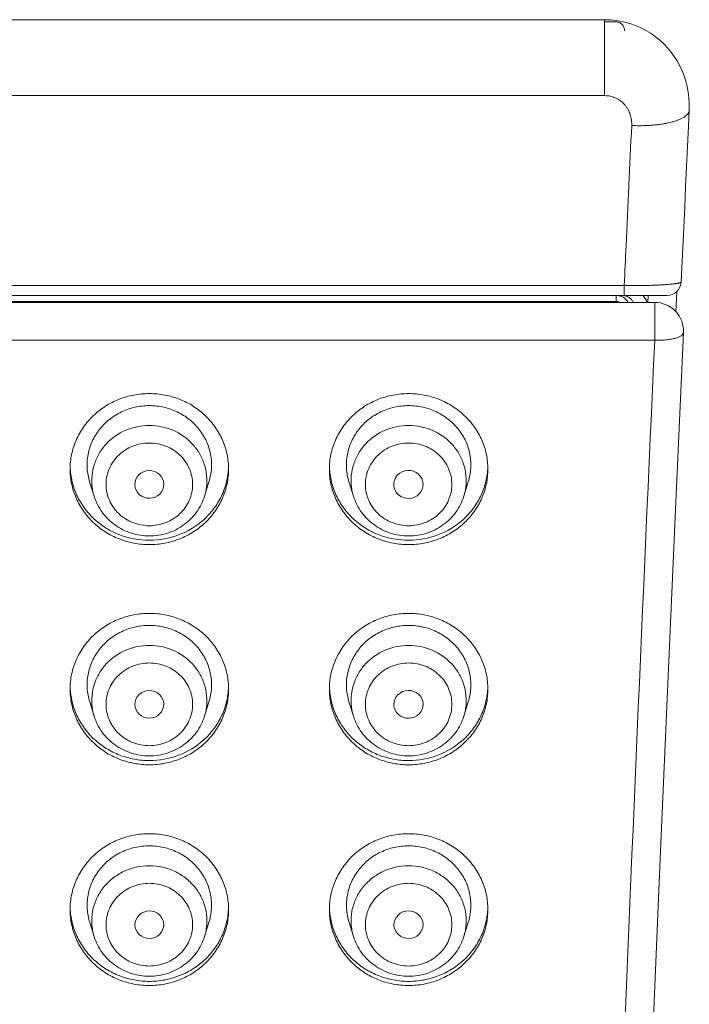
# Model space of a CAD drawing. Units: millimetres. Extents: x 2406 to 4265, y 7208 to 7749.
# Drawn here: x 4242 to 4265, y 7661 to 7695 of the extents above; entities that cross this region are included whole.
import ezdxf

# ---------------------------------------------------------------- set-up
doc = ezdxf.new("R2010")
doc.units = ezdxf.units.MM

msp = doc.modelspace()

# ---------------------------------------------------------------- linework, layer by layer
at = {"lineweight": 9}
for p, q in [((4261.954, 7695.094), (4221.354, 7695.094)), ((4261.98, 7695.094), (4261.954, 7695.094)), ((4261.954, 7692.459), (4261.954, 7695.094)), ((4262.347, 7695.018), (4261.954, 7695.018)), ((4262.168, 7695.086), (4261.98, 7695.094)), ((4262.354, 7695.066), (4262.168, 7695.086)), ((4262.539, 7695.035), (4262.354, 7695.066)), ((4262.721, 7694.992), (4262.539, 7695.035)), ((4262.9, 7694.938), (4262.721, 7694.992)), ((4263.075, 7694.872), (4262.9, 7694.938)), ((4263.245, 7694.795), (4263.075, 7694.872)), ((4263.411, 7694.707), (4263.245, 7694.795)), ((4263.57, 7694.609), (4263.411, 7694.707)), ((4263.723, 7694.501), (4263.57, 7694.609)), ((4263.869, 7694.382), (4263.723, 7694.501)), ((4264.007, 7694.255), (4263.869, 7694.382)), ((4264.137, 7694.119), (4264.007, 7694.255)), ((4264.258, 7693.974), (4264.137, 7694.119)), ((4264.37, 7693.821), (4264.258, 7693.974)), ((4264.472, 7693.662), (4264.37, 7693.821)), ((4264.565, 7693.495), (4264.472, 7693.662)), ((4264.646, 7693.322), (4264.565, 7693.495)), ((4264.717, 7693.144), (4264.646, 7693.322)), ((4264.776, 7692.961), (4264.717, 7693.144)), ((4264.824, 7692.774), (4264.776, 7692.961)), ((4264.86, 7692.583), (4264.824, 7692.774)), ((4261.954, 7692.459), (4221.354, 7692.459)), ((4264.884, 7692.389), (4264.86, 7692.583)), ((4264.896, 7692.193), (4264.884, 7692.389)), ((4264.895, 7691.996), (4264.896, 7692.193)), ((4264.868, 7691.4), (4264.894, 7691.961)), ((4264.894, 7691.961), (4264.895, 7691.996)), ((4264.894, 7691.961), (4264.894, 7691.961)), ((4264.835, 7690.698), (4264.868, 7691.4)), ((4264.802, 7689.996), (4264.835, 7690.698)), ((4264.769, 7689.294), (4264.802, 7689.996)), ((4264.737, 7688.591), (4264.769, 7689.294)), ((4264.704, 7687.889), (4264.737, 7688.591)), ((4264.672, 7687.186), (4264.704, 7687.889)), ((4264.64, 7686.483), (4264.672, 7687.186)), ((4264.618, 7686.002), (4264.64, 7686.483)), ((4220.671, 7685.87), (4262.638, 7685.87)), ((4262.638, 7685.87), (4262.638, 7685.525)), ((4264.432, 7684.961), (4264.463, 7685.664)), ((4219.191, 7685.525), (4264.118, 7685.525)), ((4219.614, 7685.287), (4263.695, 7685.287)), ((4220.951, 7685.318), (4262.358, 7685.318)), ((4262.358, 7685.318), (4262.358, 7685.525)), ((4263.459, 7685.287), (4263.47, 7685.525)), ((4263.695, 7685.287), (4263.695, 7683.978)), ((4264.428, 7678.361), (4264.694, 7684.241)), ((4264.694, 7684.241), (4264.694, 7684.24)), ((4219.614, 7683.978), (4263.695, 7683.978)), ((4244.24, 7678.56), (4244.083, 7679.06)), ((4248.069, 7678.56), (4248.225, 7679.06)), ((4253.24, 7678.56), (4253.083, 7679.06)), ((4257.069, 7678.56), (4257.225, 7679.06)), ((4264.161, 7672.315), (4264.428, 7678.361)), ((4263.9, 7666.258), (4264.161, 7672.315)), ((4244.24, 7670.93), (4244.084, 7671.428)), ((4248.069, 7670.93), (4248.225, 7671.428)), ((4253.24, 7670.93), (4253.084, 7671.428)), ((4257.069, 7670.93), (4257.225, 7671.428)), ((4263.644, 7660.189), (4263.9, 7666.258)), ((4244.24, 7663.285), (4244.086, 7663.777)), ((4248.069, 7663.285), (4248.223, 7663.777)), ((4253.24, 7663.285), (4253.086, 7663.777)), ((4257.069, 7663.285), (4257.223, 7663.777))]:
    msp.add_line(p, q, dxfattribs=at)
for centre, radius, start, end in [((4264.118, 7686.025), 0.5, 270, 357.3732), ((4262.36, 7685.036), 0.489, 54.713, 80.014), ((4262.361, 7685.038), 0.486, 30.7032, 54.6952), ((4262.568, 7684.926), 0.938, 22.6029, 39.6918), ((4263.695, 7684.286), 1, 357.3977, 89.9995), ((10467.274, 7400.853), 6210.037, 177.3868954, 177.8890019), ((4245.999, 7679.109), 1.843, 187.259, 197.3408), ((4246.31, 7679.109), 1.843, 342.6592, 352.741), ((4254.999, 7679.109), 1.843, 187.259, 197.3408), ((4255.31, 7679.109), 1.843, 342.6592, 352.741), ((4245.999, 7671.479), 1.843, 187.259, 197.3408), ((4246.31, 7671.479), 1.843, 342.6592, 352.741), ((4254.999, 7671.479), 1.843, 187.259, 197.3408), ((4255.31, 7671.479), 1.843, 342.6592, 352.741)]:
    msp.add_arc(centre, radius, start, end, dxfattribs=at)
for centre, major_axis, ratio in [((4246.154, 7678.972), (0.503, 0.01), 0.956997), ((4255.146, 7678.971), (0.508, 0.02), 0.955132), ((4246.152, 7671.342), (0.502, 0.007), 0.956288), ((4255.148, 7671.342), (0.506, 0.013), 0.954484), ((4246.155, 7663.698), (0.5, 0.003), 0.955863), ((4255.15, 7663.698), (0.504, 0.007), 0.954094)]:
    msp.add_ellipse(centre, major_axis=major_axis, ratio=ratio, dxfattribs=at)
for points, knots in [([(4262.347, 7695.018), (4262.388, 7695.018), (4262.469, 7695.001), (4262.57, 7694.931), (4262.636, 7694.826), (4262.649, 7694.744), (4262.647, 7694.704)], [0, 0, 0, 0, 0.250223, 0.500225, 0.750138, 1, 1, 1, 1]), ([(4262.896, 7691.422), (4262.899, 7691.486), (4262.894, 7691.614), (4262.852, 7691.803), (4262.788, 7691.951), (4262.72, 7692.061), (4262.66, 7692.139), (4262.592, 7692.21), (4262.516, 7692.274), (4262.434, 7692.329), (4262.346, 7692.376), (4262.252, 7692.413), (4262.123, 7692.449), (4262.022, 7692.459), (4261.954, 7692.459)], [0, 0, 0, 0, 0.121985, 0.244233, 0.367154, 0.429063, 0.491279, 0.553831, 0.616738, 0.679994, 0.743584, 0.807455, 0.871563, 1, 1, 1, 1]), ([(4262.896, 7691.422), (4262.961, 7691.42), (4263.089, 7691.416), (4263.281, 7691.417), (4263.469, 7691.424), (4263.652, 7691.436), (4263.827, 7691.455), (4263.994, 7691.479), (4264.15, 7691.508), (4264.295, 7691.543), (4264.426, 7691.582), (4264.544, 7691.626), (4264.645, 7691.673), (4264.731, 7691.725), (4264.79, 7691.772), (4264.828, 7691.811), (4264.851, 7691.84), (4264.869, 7691.869), (4264.882, 7691.9), (4264.891, 7691.93), (4264.893, 7691.951), (4264.894, 7691.961)], [0, 0, 0, 0, 0.088995, 0.17723, 0.26382, 0.348031, 0.429202, 0.506692, 0.579885, 0.648237, 0.711298, 0.768706, 0.820248, 0.865867, 0.905783, 0.923778, 0.940603, 0.956418, 0.971422, 0.985858, 1, 1, 1, 1]), ([(4262.638, 7685.87), (4262.659, 7686.333), (4262.745, 7688.184), (4262.831, 7690.035), (4262.896, 7691.422)], [0, 0, 0, 0, 0.250182, 1, 1, 1, 1]), ([(4262.638, 7685.87), (4262.768, 7685.869), (4263.024, 7685.868), (4263.338, 7685.872), (4263.577, 7685.878), (4263.744, 7685.884), (4263.899, 7685.892), (4264.042, 7685.9), (4264.171, 7685.91), (4264.285, 7685.921), (4264.37, 7685.931), (4264.429, 7685.939), (4264.468, 7685.946), (4264.502, 7685.952), (4264.532, 7685.959), (4264.557, 7685.966), (4264.578, 7685.972), (4264.595, 7685.979), (4264.606, 7685.986), (4264.612, 7685.991), (4264.615, 7685.995), (4264.617, 7685.998), (4264.618, 7686.001), (4264.618, 7686.002)], [0, 0, 0, 0, 0.19571, 0.383338, 0.471746, 0.555372, 0.633419, 0.705174, 0.770012, 0.827392, 0.876871, 0.898538, 0.918103, 0.935546, 0.950851, 0.964011, 0.975032, 0.983957, 0.99088, 0.993658, 0.99604, 0.998112, 1, 1, 1, 1]), ([(4262.358, 7685.318), (4262.377, 7685.318), (4262.415, 7685.313), (4262.449, 7685.297), (4262.465, 7685.287)], [0, 0, 0, 0, 0.502039, 1, 1, 1, 1]), ([(4262.824, 7685.439), (4262.806, 7685.451), (4262.769, 7685.474), (4262.708, 7685.5), (4262.643, 7685.517), (4262.599, 7685.523), (4262.577, 7685.524)], [0, 0, 0, 0, 0.246411, 0.496381, 0.74823, 1, 1, 1, 1]), ([(4262.96, 7685.287), (4262.944, 7685.316), (4262.904, 7685.373), (4262.853, 7685.419), (4262.824, 7685.439)], [0, 0, 0, 0, 0.489949, 1, 1, 1, 1]), ([(4264.694, 7684.24), (4264.692, 7684.219), (4264.672, 7684.173), (4264.607, 7684.119), (4264.512, 7684.072), (4264.388, 7684.033), (4264.239, 7684.003), (4264.069, 7683.983), (4263.885, 7683.973), (4263.759, 7683.974), (4263.695, 7683.978)], [0, 0, 0, 0, 0.058091, 0.132067, 0.229087, 0.349787, 0.491697, 0.650761, 0.822328, 1, 1, 1, 1]), ([(4243.404, 7679.503), (4243.404, 7679.675), (4243.44, 7680.019), (4243.598, 7680.514), (4243.855, 7680.97), (4244.2, 7681.37), (4244.62, 7681.697), (4245.098, 7681.94), (4245.616, 7682.089), (4245.975, 7682.122), (4246.154, 7682.122)], [0, 0, 0, 0, 0.122085, 0.244622, 0.367995, 0.492459, 0.618103, 0.744832, 0.87239, 1, 1, 1, 1]), ([(4246.154, 7682.122), (4246.334, 7682.122), (4246.693, 7682.089), (4247.211, 7681.94), (4247.689, 7681.697), (4248.109, 7681.37), (4248.454, 7680.97), (4248.711, 7680.514), (4248.869, 7680.019), (4248.904, 7679.675), (4248.904, 7679.503)], [0, 0, 0, 0, 0.127607, 0.255168, 0.381899, 0.507543, 0.632005, 0.755373, 0.877906, 1, 1, 1, 1]), ([(4252.404, 7679.503), (4252.404, 7679.675), (4252.44, 7680.019), (4252.598, 7680.514), (4252.855, 7680.97), (4253.2, 7681.37), (4253.62, 7681.697), (4254.098, 7681.94), (4254.616, 7682.089), (4254.975, 7682.122), (4255.154, 7682.122)], [0, 0, 0, 0, 0.122085, 0.244622, 0.367995, 0.492459, 0.618103, 0.744832, 0.87239, 1, 1, 1, 1]), ([(4255.154, 7682.122), (4255.334, 7682.122), (4255.693, 7682.089), (4256.211, 7681.94), (4256.689, 7681.697), (4257.109, 7681.37), (4257.454, 7680.97), (4257.711, 7680.514), (4257.869, 7680.019), (4257.904, 7679.675), (4257.904, 7679.503)], [0, 0, 0, 0, 0.127607, 0.255168, 0.381899, 0.507543, 0.632005, 0.755373, 0.877906, 1, 1, 1, 1]), ([(4246.154, 7681.705), (4245.987, 7681.705), (4245.653, 7681.668), (4245.179, 7681.504), (4244.756, 7681.24), (4244.408, 7680.891), (4244.154, 7680.474), (4244.008, 7680.011), (4243.978, 7679.529), (4244.036, 7679.212), (4244.083, 7679.06)], [0, 0, 0, 0, 0.128416, 0.256196, 0.382866, 0.508148, 0.632076, 0.754975, 0.877397, 1, 1, 1, 1]), ([(4248.225, 7679.06), (4248.273, 7679.212), (4248.331, 7679.529), (4248.301, 7680.011), (4248.155, 7680.474), (4247.9, 7680.891), (4247.553, 7681.24), (4247.13, 7681.504), (4246.656, 7681.668), (4246.321, 7681.705), (4246.154, 7681.705)], [0, 0, 0, 0, 0.122603, 0.245025, 0.367924, 0.491852, 0.617134, 0.743804, 0.871584, 1, 1, 1, 1]), ([(4255.154, 7681.705), (4254.987, 7681.705), (4254.653, 7681.668), (4254.179, 7681.504), (4253.756, 7681.24), (4253.408, 7680.891), (4253.154, 7680.474), (4253.008, 7680.011), (4252.978, 7679.529), (4253.036, 7679.212), (4253.083, 7679.06)], [0, 0, 0, 0, 0.128416, 0.256196, 0.382866, 0.508148, 0.632076, 0.754975, 0.877397, 1, 1, 1, 1]), ([(4257.225, 7679.06), (4257.273, 7679.212), (4257.331, 7679.529), (4257.301, 7680.011), (4257.155, 7680.474), (4256.9, 7680.891), (4256.553, 7681.24), (4256.13, 7681.504), (4255.656, 7681.668), (4255.321, 7681.705), (4255.154, 7681.705)], [0, 0, 0, 0, 0.122603, 0.245025, 0.367924, 0.491852, 0.617134, 0.743804, 0.871584, 1, 1, 1, 1]), ([(4246.154, 7681.017), (4245.875, 7681.017), (4245.315, 7680.904), (4244.731, 7680.495), (4244.402, 7680.054), (4244.233, 7679.68), (4244.15, 7679.281), (4244.154, 7679.009), (4244.171, 7678.876)], [0, 0, 0, 0, 0.254745, 0.506094, 0.630728, 0.754344, 0.87728, 1, 1, 1, 1]), ([(4246.154, 7681.017), (4246.433, 7681.017), (4246.994, 7680.904), (4247.577, 7680.495), (4247.907, 7680.054), (4248.076, 7679.68), (4248.159, 7679.281), (4248.155, 7679.009), (4248.138, 7678.876)], [0, 0, 0, 0, 0.254745, 0.506094, 0.630728, 0.754344, 0.87728, 1, 1, 1, 1]), ([(4255.154, 7681.017), (4254.875, 7681.017), (4254.315, 7680.904), (4253.731, 7680.495), (4253.402, 7680.054), (4253.233, 7679.68), (4253.15, 7679.281), (4253.154, 7679.009), (4253.171, 7678.876)], [0, 0, 0, 0, 0.254745, 0.506094, 0.630728, 0.754344, 0.87728, 1, 1, 1, 1]), ([(4255.154, 7681.017), (4255.433, 7681.017), (4255.994, 7680.904), (4256.577, 7680.495), (4256.907, 7680.054), (4257.076, 7679.68), (4257.159, 7679.281), (4257.155, 7679.009), (4257.138, 7678.876)], [0, 0, 0, 0, 0.254745, 0.506094, 0.630728, 0.754344, 0.87728, 1, 1, 1, 1]), ([(4246.154, 7680.407), (4245.96, 7680.407), (4245.568, 7680.334), (4245.07, 7680.017), (4244.734, 7679.54), (4244.615, 7678.973), (4244.734, 7678.406), (4245.07, 7677.929), (4245.568, 7677.612), (4245.96, 7677.538), (4246.154, 7677.538)], [0, 0, 0, 0, 0.127578, 0.253648, 0.37759, 0.5, 0.62241, 0.746352, 0.872422, 1, 1, 1, 1]), ([(4246.154, 7680.407), (4246.349, 7680.407), (4246.74, 7680.334), (4247.239, 7680.017), (4247.575, 7679.54), (4247.694, 7678.973), (4247.575, 7678.406), (4247.239, 7677.929), (4246.74, 7677.612), (4246.349, 7677.538), (4246.154, 7677.538)], [0, 0, 0, 0, 0.127578, 0.253648, 0.37759, 0.5, 0.62241, 0.746352, 0.872422, 1, 1, 1, 1]), ([(4255.154, 7680.407), (4254.96, 7680.407), (4254.568, 7680.334), (4254.07, 7680.017), (4253.734, 7679.54), (4253.615, 7678.973), (4253.734, 7678.406), (4254.07, 7677.929), (4254.568, 7677.612), (4254.96, 7677.538), (4255.154, 7677.538)], [0, 0, 0, 0, 0.127578, 0.253648, 0.37759, 0.5, 0.62241, 0.746352, 0.872422, 1, 1, 1, 1]), ([(4255.154, 7680.407), (4255.349, 7680.407), (4255.74, 7680.334), (4256.239, 7680.017), (4256.575, 7679.54), (4256.694, 7678.973), (4256.575, 7678.406), (4256.239, 7677.929), (4255.74, 7677.612), (4255.349, 7677.538), (4255.154, 7677.538)], [0, 0, 0, 0, 0.127578, 0.253648, 0.37759, 0.5, 0.62241, 0.746352, 0.872422, 1, 1, 1, 1]), ([(4246.154, 7676.882), (4245.975, 7676.882), (4245.616, 7676.916), (4245.098, 7677.065), (4244.62, 7677.308), (4244.2, 7677.636), (4243.855, 7678.035), (4243.598, 7678.492), (4243.44, 7678.987), (4243.404, 7679.332), (4243.404, 7679.503)], [0, 0, 0, 0, 0.127565, 0.2551, 0.381829, 0.507493, 0.631989, 0.755387, 0.87793, 1, 1, 1, 1]), ([(4246.154, 7677.033), (4245.806, 7677.033), (4245.105, 7677.161), (4244.351, 7677.626), (4243.89, 7678.14), (4243.628, 7678.58), (4243.459, 7679.06), (4243.412, 7679.396), (4243.406, 7679.563)], [0, 0, 0, 0, 0.254396, 0.506209, 0.631033, 0.754776, 0.87765, 1, 1, 1, 1]), ([(4248.9, 7679.504), (4248.89, 7679.339), (4248.837, 7679.009), (4248.661, 7678.539), (4248.396, 7678.109), (4247.935, 7677.609), (4247.188, 7677.157), (4246.498, 7677.033), (4246.154, 7677.033)], [0, 0, 0, 0, 0.12233, 0.245227, 0.369002, 0.49385, 0.745681, 1, 1, 1, 1]), ([(4248.904, 7679.503), (4248.904, 7679.332), (4248.869, 7678.987), (4248.711, 7678.492), (4248.454, 7678.035), (4248.109, 7677.636), (4247.689, 7677.308), (4247.211, 7677.065), (4246.693, 7676.916), (4246.334, 7676.882), (4246.154, 7676.882)], [0, 0, 0, 0, 0.122061, 0.244608, 0.368011, 0.49251, 0.618174, 0.744901, 0.872432, 1, 1, 1, 1]), ([(4255.154, 7676.882), (4254.975, 7676.882), (4254.616, 7676.916), (4254.098, 7677.065), (4253.62, 7677.308), (4253.2, 7677.636), (4252.855, 7678.035), (4252.598, 7678.492), (4252.44, 7678.987), (4252.404, 7679.332), (4252.404, 7679.503)], [0, 0, 0, 0, 0.127565, 0.2551, 0.381829, 0.507493, 0.631989, 0.755387, 0.87793, 1, 1, 1, 1]), ([(4255.154, 7677.033), (4254.806, 7677.033), (4254.105, 7677.161), (4253.351, 7677.626), (4252.89, 7678.14), (4252.628, 7678.58), (4252.459, 7679.06), (4252.412, 7679.396), (4252.406, 7679.563)], [0, 0, 0, 0, 0.254396, 0.506209, 0.631033, 0.754776, 0.87765, 1, 1, 1, 1]), ([(4257.9, 7679.504), (4257.89, 7679.339), (4257.837, 7679.009), (4257.661, 7678.539), (4257.396, 7678.109), (4256.935, 7677.609), (4256.188, 7677.157), (4255.498, 7677.033), (4255.154, 7677.033)], [0, 0, 0, 0, 0.12233, 0.245227, 0.369002, 0.49385, 0.745681, 1, 1, 1, 1]), ([(4257.904, 7679.503), (4257.904, 7679.332), (4257.869, 7678.987), (4257.711, 7678.492), (4257.454, 7678.035), (4257.109, 7677.636), (4256.689, 7677.308), (4256.211, 7677.065), (4255.693, 7676.916), (4255.334, 7676.882), (4255.154, 7676.882)], [0, 0, 0, 0, 0.122061, 0.244608, 0.368011, 0.49251, 0.618174, 0.744901, 0.872432, 1, 1, 1, 1]), ([(4246.154, 7677.185), (4245.943, 7677.185), (4245.519, 7677.25), (4244.946, 7677.536), (4244.493, 7677.983), (4244.302, 7678.362), (4244.24, 7678.56)], [0, 0, 0, 0, 0.252281, 0.503358, 0.75257, 1, 1, 1, 1]), ([(4248.069, 7678.56), (4248.007, 7678.362), (4247.816, 7677.983), (4247.362, 7677.536), (4246.79, 7677.25), (4246.366, 7677.185), (4246.154, 7677.185)], [0, 0, 0, 0, 0.247429, 0.496642, 0.74772, 1, 1, 1, 1]), ([(4255.154, 7677.185), (4254.943, 7677.185), (4254.519, 7677.25), (4253.946, 7677.536), (4253.493, 7677.983), (4253.302, 7678.362), (4253.24, 7678.56)], [0, 0, 0, 0, 0.252281, 0.503358, 0.75257, 1, 1, 1, 1]), ([(4257.069, 7678.56), (4257.007, 7678.362), (4256.816, 7677.983), (4256.362, 7677.536), (4255.79, 7677.25), (4255.366, 7677.185), (4255.154, 7677.185)], [0, 0, 0, 0, 0.247429, 0.496642, 0.74772, 1, 1, 1, 1]), ([(4243.404, 7671.872), (4243.404, 7672.044), (4243.44, 7672.389), (4243.598, 7672.886), (4243.855, 7673.343), (4244.2, 7673.743), (4244.62, 7674.071), (4245.098, 7674.315), (4245.616, 7674.464), (4245.975, 7674.498), (4246.154, 7674.498)], [0, 0, 0, 0, 0.122236, 0.244901, 0.368356, 0.492848, 0.618462, 0.745108, 0.87254, 1, 1, 1, 1]), ([(4246.154, 7674.498), (4246.334, 7674.498), (4246.693, 7674.464), (4247.211, 7674.315), (4247.689, 7674.071), (4248.109, 7673.743), (4248.454, 7673.343), (4248.711, 7672.886), (4248.869, 7672.389), (4248.904, 7672.044), (4248.904, 7671.872)], [0, 0, 0, 0, 0.127457, 0.254893, 0.381541, 0.507154, 0.631644, 0.755094, 0.877755, 1, 1, 1, 1]), ([(4252.404, 7671.872), (4252.404, 7672.044), (4252.44, 7672.389), (4252.598, 7672.886), (4252.855, 7673.343), (4253.2, 7673.743), (4253.62, 7674.071), (4254.098, 7674.315), (4254.616, 7674.464), (4254.975, 7674.498), (4255.154, 7674.498)], [0, 0, 0, 0, 0.122236, 0.244901, 0.368356, 0.492848, 0.618462, 0.745108, 0.87254, 1, 1, 1, 1]), ([(4255.154, 7674.498), (4255.334, 7674.498), (4255.693, 7674.464), (4256.211, 7674.315), (4256.689, 7674.071), (4257.109, 7673.743), (4257.454, 7673.343), (4257.711, 7672.886), (4257.869, 7672.389), (4257.904, 7672.044), (4257.904, 7671.872)], [0, 0, 0, 0, 0.127457, 0.254893, 0.381541, 0.507154, 0.631644, 0.755094, 0.877755, 1, 1, 1, 1]), ([(4246.154, 7674.08), (4245.987, 7674.08), (4245.653, 7674.043), (4245.179, 7673.879), (4244.756, 7673.614), (4244.408, 7673.264), (4244.154, 7672.845), (4244.008, 7672.382), (4243.978, 7671.898), (4244.037, 7671.581), (4244.084, 7671.428)], [0, 0, 0, 0, 0.128239, 0.255873, 0.382454, 0.507719, 0.631701, 0.754709, 0.877268, 1, 1, 1, 1]), ([(4248.225, 7671.428), (4248.272, 7671.581), (4248.331, 7671.898), (4248.301, 7672.382), (4248.155, 7672.845), (4247.901, 7673.264), (4247.553, 7673.614), (4247.13, 7673.879), (4246.656, 7674.043), (4246.321, 7674.08), (4246.154, 7674.08)], [0, 0, 0, 0, 0.122732, 0.24529, 0.368298, 0.492281, 0.617546, 0.744127, 0.871761, 1, 1, 1, 1]), ([(4255.154, 7674.08), (4254.987, 7674.08), (4254.653, 7674.043), (4254.179, 7673.879), (4253.756, 7673.614), (4253.408, 7673.264), (4253.154, 7672.845), (4253.008, 7672.382), (4252.978, 7671.898), (4253.037, 7671.581), (4253.084, 7671.428)], [0, 0, 0, 0, 0.128239, 0.255873, 0.382454, 0.507719, 0.631701, 0.754709, 0.877268, 1, 1, 1, 1]), ([(4257.225, 7671.428), (4257.272, 7671.581), (4257.331, 7671.898), (4257.301, 7672.382), (4257.155, 7672.845), (4256.901, 7673.264), (4256.553, 7673.614), (4256.13, 7673.879), (4255.656, 7674.043), (4255.321, 7674.08), (4255.154, 7674.08)], [0, 0, 0, 0, 0.122732, 0.24529, 0.368298, 0.492281, 0.617546, 0.744127, 0.871761, 1, 1, 1, 1]), ([(4246.154, 7673.387), (4245.875, 7673.387), (4245.315, 7673.274), (4244.731, 7672.865), (4244.402, 7672.424), (4244.233, 7672.05), (4244.15, 7671.651), (4244.154, 7671.379), (4244.171, 7671.246)], [0, 0, 0, 0, 0.254745, 0.506094, 0.630728, 0.754344, 0.87728, 1, 1, 1, 1]), ([(4246.154, 7673.387), (4246.433, 7673.387), (4246.994, 7673.274), (4247.577, 7672.865), (4247.907, 7672.424), (4248.076, 7672.05), (4248.159, 7671.651), (4248.155, 7671.379), (4248.138, 7671.246)], [0, 0, 0, 0, 0.254745, 0.506094, 0.630728, 0.754344, 0.87728, 1, 1, 1, 1]), ([(4255.154, 7673.387), (4254.875, 7673.387), (4254.315, 7673.274), (4253.731, 7672.865), (4253.402, 7672.424), (4253.233, 7672.05), (4253.15, 7671.651), (4253.154, 7671.379), (4253.171, 7671.246)], [0, 0, 0, 0, 0.254745, 0.506094, 0.630728, 0.754344, 0.87728, 1, 1, 1, 1]), ([(4255.154, 7673.387), (4255.433, 7673.387), (4255.994, 7673.274), (4256.577, 7672.865), (4256.907, 7672.424), (4257.076, 7672.05), (4257.159, 7671.651), (4257.155, 7671.379), (4257.138, 7671.246)], [0, 0, 0, 0, 0.254745, 0.506094, 0.630728, 0.754344, 0.87728, 1, 1, 1, 1]), ([(4246.154, 7672.777), (4245.96, 7672.777), (4245.568, 7672.704), (4245.07, 7672.387), (4244.734, 7671.91), (4244.615, 7671.343), (4244.734, 7670.776), (4245.07, 7670.299), (4245.568, 7669.982), (4245.96, 7669.908), (4246.154, 7669.908)], [0, 0, 0, 0, 0.127578, 0.253648, 0.37759, 0.5, 0.62241, 0.746352, 0.872422, 1, 1, 1, 1]), ([(4246.154, 7672.777), (4246.349, 7672.777), (4246.74, 7672.704), (4247.239, 7672.387), (4247.575, 7671.91), (4247.694, 7671.343), (4247.575, 7670.776), (4247.239, 7670.299), (4246.74, 7669.982), (4246.349, 7669.908), (4246.154, 7669.908)], [0, 0, 0, 0, 0.127578, 0.253648, 0.37759, 0.5, 0.62241, 0.746352, 0.872422, 1, 1, 1, 1]), ([(4255.154, 7672.777), (4254.96, 7672.777), (4254.568, 7672.704), (4254.07, 7672.387), (4253.734, 7671.91), (4253.615, 7671.343), (4253.734, 7670.776), (4254.07, 7670.299), (4254.568, 7669.982), (4254.96, 7669.908), (4255.154, 7669.908)], [0, 0, 0, 0, 0.127578, 0.253648, 0.37759, 0.5, 0.62241, 0.746352, 0.872422, 1, 1, 1, 1]), ([(4255.154, 7672.777), (4255.349, 7672.777), (4255.74, 7672.704), (4256.239, 7672.387), (4256.575, 7671.91), (4256.694, 7671.343), (4256.575, 7670.776), (4256.239, 7670.299), (4255.74, 7669.982), (4255.349, 7669.908), (4255.154, 7669.908)], [0, 0, 0, 0, 0.127578, 0.253648, 0.37759, 0.5, 0.62241, 0.746352, 0.872422, 1, 1, 1, 1]), ([(4246.154, 7669.245), (4245.975, 7669.245), (4245.616, 7669.278), (4245.098, 7669.428), (4244.62, 7669.672), (4244.2, 7670), (4243.855, 7670.401), (4243.598, 7670.859), (4243.44, 7671.355), (4243.404, 7671.701), (4243.404, 7671.872)], [0, 0, 0, 0, 0.127415, 0.254824, 0.381467, 0.5071, 0.631624, 0.755106, 0.877777, 1, 1, 1, 1]), ([(4246.154, 7669.392), (4245.979, 7669.392), (4245.628, 7669.424), (4245.121, 7669.567), (4244.65, 7669.801), (4244.235, 7670.116), (4243.89, 7670.501), (4243.628, 7670.943), (4243.459, 7671.424), (4243.412, 7671.76), (4243.406, 7671.928)], [0, 0, 0, 0, 0.127326, 0.254641, 0.381262, 0.506904, 0.63148, 0.755032, 0.877764, 1, 1, 1, 1]), ([(4248.9, 7671.873), (4248.89, 7671.707), (4248.838, 7671.376), (4248.662, 7670.905), (4248.397, 7670.473), (4247.937, 7669.971), (4247.189, 7669.517), (4246.498, 7669.392), (4246.154, 7669.392)], [0, 0, 0, 0, 0.122486, 0.245507, 0.369361, 0.494232, 0.745945, 1, 1, 1, 1]), ([(4248.904, 7671.872), (4248.904, 7671.701), (4248.869, 7671.355), (4248.711, 7670.859), (4248.454, 7670.401), (4248.109, 7670), (4247.689, 7669.672), (4247.211, 7669.428), (4246.693, 7669.278), (4246.334, 7669.245), (4246.154, 7669.245)], [0, 0, 0, 0, 0.122213, 0.244889, 0.368376, 0.492902, 0.618536, 0.745178, 0.872582, 1, 1, 1, 1]), ([(4255.154, 7669.245), (4254.975, 7669.245), (4254.616, 7669.278), (4254.098, 7669.428), (4253.62, 7669.672), (4253.2, 7670), (4252.855, 7670.401), (4252.598, 7670.859), (4252.44, 7671.355), (4252.404, 7671.701), (4252.404, 7671.872)], [0, 0, 0, 0, 0.127415, 0.254824, 0.381467, 0.5071, 0.631624, 0.755106, 0.877777, 1, 1, 1, 1]), ([(4255.154, 7669.392), (4254.979, 7669.392), (4254.628, 7669.424), (4254.121, 7669.567), (4253.65, 7669.801), (4253.235, 7670.116), (4252.89, 7670.501), (4252.628, 7670.943), (4252.459, 7671.424), (4252.412, 7671.76), (4252.406, 7671.928)], [0, 0, 0, 0, 0.127326, 0.254641, 0.381262, 0.506904, 0.63148, 0.755032, 0.877764, 1, 1, 1, 1]), ([(4257.9, 7671.873), (4257.89, 7671.707), (4257.838, 7671.376), (4257.662, 7670.905), (4257.397, 7670.473), (4256.937, 7669.971), (4256.189, 7669.517), (4255.498, 7669.392), (4255.154, 7669.392)], [0, 0, 0, 0, 0.122486, 0.245507, 0.369361, 0.494232, 0.745945, 1, 1, 1, 1]), ([(4257.904, 7671.872), (4257.904, 7671.701), (4257.869, 7671.355), (4257.711, 7670.859), (4257.454, 7670.401), (4257.109, 7670), (4256.689, 7669.672), (4256.211, 7669.428), (4255.693, 7669.278), (4255.334, 7669.245), (4255.154, 7669.245)], [0, 0, 0, 0, 0.122213, 0.244889, 0.368376, 0.492902, 0.618536, 0.745178, 0.872582, 1, 1, 1, 1]), ([(4246.154, 7669.555), (4245.943, 7669.555), (4245.519, 7669.62), (4244.946, 7669.906), (4244.493, 7670.353), (4244.302, 7670.732), (4244.24, 7670.93)], [0, 0, 0, 0, 0.252281, 0.503358, 0.75257, 1, 1, 1, 1]), ([(4248.069, 7670.93), (4248.007, 7670.732), (4247.816, 7670.353), (4247.362, 7669.906), (4246.79, 7669.62), (4246.366, 7669.555), (4246.154, 7669.555)], [0, 0, 0, 0, 0.247429, 0.496642, 0.74772, 1, 1, 1, 1]), ([(4255.154, 7669.555), (4254.943, 7669.555), (4254.519, 7669.62), (4253.946, 7669.906), (4253.493, 7670.353), (4253.302, 7670.732), (4253.24, 7670.93)], [0, 0, 0, 0, 0.252281, 0.503358, 0.75257, 1, 1, 1, 1]), ([(4257.069, 7670.93), (4257.007, 7670.732), (4256.816, 7670.353), (4256.362, 7669.906), (4255.79, 7669.62), (4255.366, 7669.555), (4255.154, 7669.555)], [0, 0, 0, 0, 0.247429, 0.496642, 0.74772, 1, 1, 1, 1]), ([(4243.404, 7664.222), (4243.404, 7664.395), (4243.44, 7664.741), (4243.598, 7665.238), (4243.855, 7665.697), (4244.2, 7666.098), (4244.62, 7666.427), (4245.098, 7666.671), (4245.616, 7666.821), (4245.975, 7666.854), (4246.154, 7666.854)], [0, 0, 0, 0, 0.122389, 0.245181, 0.368721, 0.493241, 0.618824, 0.745384, 0.872689, 1, 1, 1, 1]), ([(4246.154, 7666.854), (4246.334, 7666.854), (4246.693, 7666.821), (4247.211, 7666.671), (4247.689, 7666.427), (4248.109, 7666.098), (4248.454, 7665.697), (4248.711, 7665.238), (4248.869, 7664.741), (4248.904, 7664.395), (4248.904, 7664.222)], [0, 0, 0, 0, 0.127308, 0.254617, 0.381179, 0.506761, 0.631279, 0.754814, 0.877602, 1, 1, 1, 1]), ([(4252.404, 7664.222), (4252.404, 7664.395), (4252.44, 7664.741), (4252.598, 7665.238), (4252.855, 7665.697), (4253.2, 7666.098), (4253.62, 7666.427), (4254.098, 7666.671), (4254.616, 7666.821), (4254.975, 7666.854), (4255.154, 7666.854)], [0, 0, 0, 0, 0.122389, 0.245181, 0.368721, 0.493241, 0.618824, 0.745384, 0.872689, 1, 1, 1, 1]), ([(4255.154, 7666.854), (4255.334, 7666.854), (4255.693, 7666.821), (4256.211, 7666.671), (4256.689, 7666.427), (4257.109, 7666.098), (4257.454, 7665.697), (4257.711, 7665.238), (4257.869, 7664.741), (4257.904, 7664.395), (4257.904, 7664.222)], [0, 0, 0, 0, 0.127308, 0.254617, 0.381179, 0.506761, 0.631279, 0.754814, 0.877602, 1, 1, 1, 1]), ([(4246.154, 7666.435), (4245.987, 7666.435), (4245.653, 7666.398), (4245.179, 7666.233), (4244.756, 7665.968), (4244.409, 7665.617), (4244.155, 7665.197), (4244.009, 7664.733), (4243.98, 7664.249), (4244.038, 7663.93), (4244.086, 7663.777)], [0, 0, 0, 0, 0.128066, 0.255559, 0.382053, 0.507302, 0.631337, 0.754452, 0.877143, 1, 1, 1, 1]), ([(4248.223, 7663.777), (4248.27, 7663.93), (4248.329, 7664.249), (4248.299, 7664.733), (4248.154, 7665.197), (4247.9, 7665.617), (4247.552, 7665.968), (4247.13, 7666.233), (4246.656, 7666.398), (4246.321, 7666.435), (4246.154, 7666.435)], [0, 0, 0, 0, 0.122857, 0.245548, 0.368663, 0.492698, 0.617947, 0.744441, 0.871934, 1, 1, 1, 1]), ([(4255.154, 7666.435), (4254.987, 7666.435), (4254.653, 7666.398), (4254.179, 7666.233), (4253.756, 7665.968), (4253.409, 7665.617), (4253.155, 7665.197), (4253.009, 7664.733), (4252.98, 7664.249), (4253.038, 7663.93), (4253.086, 7663.777)], [0, 0, 0, 0, 0.128066, 0.255559, 0.382053, 0.507302, 0.631337, 0.754452, 0.877143, 1, 1, 1, 1]), ([(4257.223, 7663.777), (4257.27, 7663.93), (4257.329, 7664.249), (4257.299, 7664.733), (4257.154, 7665.197), (4256.9, 7665.617), (4256.552, 7665.968), (4256.13, 7666.233), (4255.656, 7666.398), (4255.321, 7666.435), (4255.154, 7666.435)], [0, 0, 0, 0, 0.122857, 0.245548, 0.368663, 0.492698, 0.617947, 0.744441, 0.871934, 1, 1, 1, 1]), ([(4246.154, 7665.743), (4246, 7665.743), (4245.69, 7665.708), (4245.252, 7665.556), (4244.861, 7665.311), (4244.539, 7664.985), (4244.304, 7664.598), (4244.169, 7664.168), (4244.141, 7663.721), (4244.196, 7663.426), (4244.24, 7663.285)], [0, 0, 0, 0, 0.128127, 0.255694, 0.382231, 0.507505, 0.631532, 0.754606, 0.877227, 1, 1, 1, 1]), ([(4246.154, 7665.743), (4246.309, 7665.743), (4246.618, 7665.708), (4247.057, 7665.556), (4247.448, 7665.311), (4247.77, 7664.985), (4248.005, 7664.598), (4248.14, 7664.168), (4248.167, 7663.721), (4248.113, 7663.426), (4248.069, 7663.285)], [0, 0, 0, 0, 0.128127, 0.255694, 0.382231, 0.507505, 0.631532, 0.754606, 0.877227, 1, 1, 1, 1]), ([(4255.154, 7665.743), (4255, 7665.743), (4254.69, 7665.708), (4254.252, 7665.556), (4253.861, 7665.311), (4253.539, 7664.985), (4253.304, 7664.598), (4253.169, 7664.168), (4253.141, 7663.721), (4253.196, 7663.426), (4253.24, 7663.285)], [0, 0, 0, 0, 0.128127, 0.255694, 0.382231, 0.507505, 0.631532, 0.754606, 0.877227, 1, 1, 1, 1]), ([(4255.154, 7665.743), (4255.309, 7665.743), (4255.618, 7665.708), (4256.057, 7665.556), (4256.448, 7665.311), (4256.77, 7664.985), (4257.005, 7664.598), (4257.14, 7664.168), (4257.167, 7663.721), (4257.113, 7663.426), (4257.069, 7663.285)], [0, 0, 0, 0, 0.128127, 0.255694, 0.382231, 0.507505, 0.631532, 0.754606, 0.877227, 1, 1, 1, 1]), ([(4246.154, 7665.133), (4245.96, 7665.133), (4245.568, 7665.059), (4245.07, 7664.743), (4244.734, 7664.265), (4244.615, 7663.698), (4244.734, 7663.132), (4245.07, 7662.654), (4245.568, 7662.337), (4245.96, 7662.264), (4246.154, 7662.264)], [0, 0, 0, 0, 0.127578, 0.253648, 0.37759, 0.5, 0.62241, 0.746352, 0.872422, 1, 1, 1, 1]), ([(4246.154, 7665.133), (4246.349, 7665.133), (4246.74, 7665.059), (4247.239, 7664.743), (4247.575, 7664.265), (4247.694, 7663.698), (4247.575, 7663.132), (4247.239, 7662.654), (4246.74, 7662.337), (4246.349, 7662.264), (4246.154, 7662.264)], [0, 0, 0, 0, 0.127578, 0.253648, 0.37759, 0.5, 0.62241, 0.746352, 0.872422, 1, 1, 1, 1]), ([(4255.154, 7665.133), (4254.96, 7665.133), (4254.568, 7665.059), (4254.07, 7664.743), (4253.734, 7664.265), (4253.615, 7663.698), (4253.734, 7663.132), (4254.07, 7662.654), (4254.568, 7662.337), (4254.96, 7662.264), (4255.154, 7662.264)], [0, 0, 0, 0, 0.127578, 0.253648, 0.37759, 0.5, 0.62241, 0.746352, 0.872422, 1, 1, 1, 1]), ([(4255.154, 7665.133), (4255.349, 7665.133), (4255.74, 7665.059), (4256.239, 7664.743), (4256.575, 7664.265), (4256.694, 7663.698), (4256.575, 7663.132), (4256.239, 7662.654), (4255.74, 7662.337), (4255.349, 7662.264), (4255.154, 7662.264)], [0, 0, 0, 0, 0.127578, 0.253648, 0.37759, 0.5, 0.62241, 0.746352, 0.872422, 1, 1, 1, 1]), ([(4246.154, 7661.588), (4245.975, 7661.588), (4245.616, 7661.622), (4245.098, 7661.772), (4244.619, 7662.017), (4244.2, 7662.346), (4243.855, 7662.748), (4243.598, 7663.206), (4243.44, 7663.704), (4243.404, 7664.05), (4243.404, 7664.222)], [0, 0, 0, 0, 0.127266, 0.254546, 0.381103, 0.506703, 0.631255, 0.754823, 0.877624, 1, 1, 1, 1]), ([(4246.154, 7661.732), (4245.979, 7661.732), (4245.628, 7661.764), (4245.121, 7661.907), (4244.65, 7662.141), (4244.235, 7662.457), (4243.89, 7662.844), (4243.628, 7663.286), (4243.459, 7663.769), (4243.412, 7664.106), (4243.406, 7664.274)], [0, 0, 0, 0, 0.12718, 0.25437, 0.380904, 0.506513, 0.631115, 0.75475, 0.877609, 1, 1, 1, 1]), ([(4248.9, 7664.223), (4248.891, 7664.057), (4248.839, 7663.725), (4248.664, 7663.251), (4248.399, 7662.817), (4248.054, 7662.44), (4247.641, 7662.131), (4247.175, 7661.903), (4246.674, 7661.763), (4246.327, 7661.732), (4246.154, 7661.732)], [0, 0, 0, 0, 0.12238, 0.245263, 0.368931, 0.493558, 0.619173, 0.745702, 0.872848, 1, 1, 1, 1]), ([(4248.904, 7664.222), (4248.904, 7664.05), (4248.869, 7663.704), (4248.711, 7663.206), (4248.454, 7662.748), (4248.109, 7662.346), (4247.689, 7662.017), (4247.211, 7661.772), (4246.693, 7661.622), (4246.334, 7661.588), (4246.154, 7661.588)], [0, 0, 0, 0, 0.122367, 0.245172, 0.368745, 0.493299, 0.6189, 0.745455, 0.872731, 1, 1, 1, 1]), ([(4255.154, 7661.588), (4254.975, 7661.588), (4254.616, 7661.622), (4254.098, 7661.772), (4253.619, 7662.017), (4253.2, 7662.346), (4252.855, 7662.748), (4252.598, 7663.206), (4252.44, 7663.704), (4252.404, 7664.05), (4252.404, 7664.222)], [0, 0, 0, 0, 0.127266, 0.254546, 0.381103, 0.506703, 0.631255, 0.754823, 0.877624, 1, 1, 1, 1]), ([(4255.154, 7661.732), (4254.979, 7661.732), (4254.628, 7661.764), (4254.121, 7661.907), (4253.65, 7662.141), (4253.235, 7662.457), (4252.89, 7662.844), (4252.628, 7663.286), (4252.459, 7663.769), (4252.412, 7664.106), (4252.406, 7664.274)], [0, 0, 0, 0, 0.12718, 0.25437, 0.380904, 0.506513, 0.631115, 0.75475, 0.877609, 1, 1, 1, 1]), ([(4257.9, 7664.223), (4257.891, 7664.057), (4257.839, 7663.725), (4257.664, 7663.251), (4257.399, 7662.817), (4257.054, 7662.44), (4256.641, 7662.131), (4256.175, 7661.903), (4255.674, 7661.763), (4255.327, 7661.732), (4255.154, 7661.732)], [0, 0, 0, 0, 0.12238, 0.245263, 0.368931, 0.493558, 0.619173, 0.745702, 0.872848, 1, 1, 1, 1]), ([(4257.904, 7664.222), (4257.904, 7664.05), (4257.869, 7663.704), (4257.711, 7663.206), (4257.454, 7662.748), (4257.109, 7662.346), (4256.689, 7662.017), (4256.211, 7661.772), (4255.693, 7661.622), (4255.334, 7661.588), (4255.154, 7661.588)], [0, 0, 0, 0, 0.122367, 0.245172, 0.368745, 0.493299, 0.6189, 0.745455, 0.872731, 1, 1, 1, 1]), ([(4246.154, 7661.91), (4245.943, 7661.91), (4245.519, 7661.975), (4244.946, 7662.262), (4244.493, 7662.708), (4244.302, 7663.087), (4244.24, 7663.285)], [0, 0, 0, 0, 0.252281, 0.503358, 0.75257, 1, 1, 1, 1]), ([(4248.069, 7663.285), (4248.007, 7663.087), (4247.816, 7662.708), (4247.362, 7662.262), (4246.79, 7661.975), (4246.366, 7661.91), (4246.154, 7661.91)], [0, 0, 0, 0, 0.247429, 0.496642, 0.74772, 1, 1, 1, 1]), ([(4255.154, 7661.91), (4254.943, 7661.91), (4254.519, 7661.975), (4253.946, 7662.262), (4253.493, 7662.708), (4253.302, 7663.087), (4253.24, 7663.285)], [0, 0, 0, 0, 0.252281, 0.503358, 0.75257, 1, 1, 1, 1]), ([(4257.069, 7663.285), (4257.007, 7663.087), (4256.816, 7662.708), (4256.362, 7662.262), (4255.79, 7661.975), (4255.366, 7661.91), (4255.154, 7661.91)], [0, 0, 0, 0, 0.247429, 0.496642, 0.74772, 1, 1, 1, 1])]:
    msp.add_open_spline(points, degree=3, knots=knots, dxfattribs=at)

doc.saveas('drawing.dxf')
